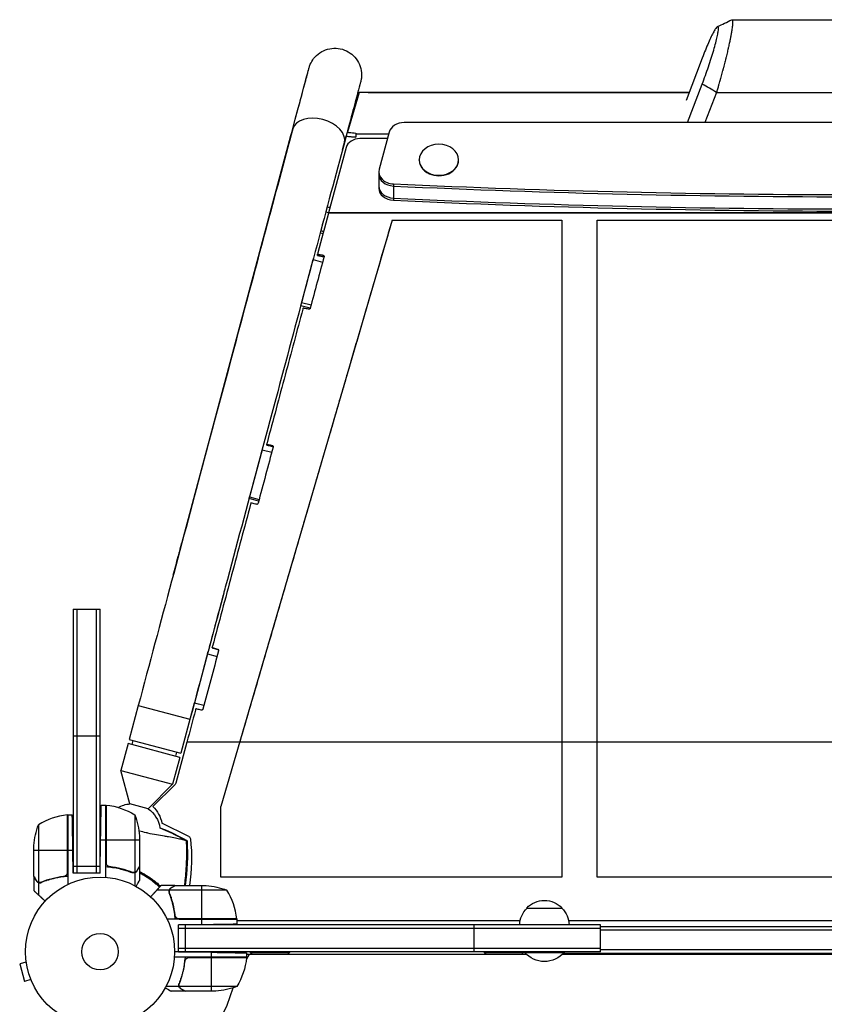
# Model space of a CAD drawing. Units: millimetres. Extents: x -1881 to 2963, y -3422 to 5747.
# Drawn here: x -57 to 515, y -37 to 663 of the extents above; entities that cross this region are included whole.
import ezdxf

# ---------------------------------------------------------------- set-up
doc = ezdxf.new("R2010")
doc.units = ezdxf.units.MM
doc.header["$LTSCALE"] = 20
doc.layers.add('2d', color=230, linetype='Continuous')

msp = doc.modelspace()

# ---------------------------------------------------------------- linework, layer by layer
at = {"layer": '2d'}
for p, q in [((449.34, 662.53), (632.66, 662.55)), ((428.26, 635.28), (416.74, 605.01)), ((417.83, 589.4), (428.26, 616.8)), ((184.36, 610.77), (175.89, 582.48)), ((190.57, 610.9), (190.57, 610.73)), ((190.57, 610.9), (418.98, 610.9)), ((418.92, 610.73), (190.57, 610.73)), ((438.33, 610.85), (430.17, 589.4)), ((438.33, 610.85), (643.67, 610.87)), ((865.66, 589.4), (216.34, 589.4)), ((205.2, 581.12), (181.87, 581.12)), ((205.58, 582.53), (198.5, 556.3)), ((58.35, 291.18), (135.73, 580.12)), ((172.4, 570.1), (175.01, 579.81)), ((204.35, 578), (184.82, 578)), ((175.04, 571.75), (162.56, 525.16)), ((227, 562.64), (227, 562.95)), ((255, 562.64), (255, 562.95)), ((198.26, 554.49), (198.26, 542.8)), ((208.62, 545.84), (208.62, 534.14)), ((162.56, 525.19), (160.52, 525.74)), ((919.44, 525.16), (162.56, 525.16)), ((207.67, 519.92), (86, 103.29)), ((158.75, 519.13), (157.06, 512.61)), ((919.51, 524.92), (162.49, 524.92)), ((207.67, 519.92), (328.5, 519.92)), ((328.5, 519.92), (328.5, 53)), ((353.5, 53), (353.5, 519.92)), ((353.5, 519.92), (728.5, 519.92)), ((156.66, 511), (158.58, 510.49)), ((157.06, 512.61), (159.01, 512.08)), ((142.72, 459.25), (151.53, 492.09)), ((151.53, 492.09), (158.29, 490.28)), ((149.51, 457.43), (142.72, 459.25)), ((143.34, 461.56), (150.12, 459.74)), ((115.29, 356.86), (106.32, 323.37)), ((115.29, 356.86), (122.11, 355.04)), ((105.97, 322.07), (106.32, 323.37)), ((112.8, 320.24), (105.97, 322.07)), ((106.32, 323.37), (113.14, 321.54)), ((-19, 243.5), (-19, 55.8)), ((-19, 243.5), (0, 243.5)), ((-16.5, 243.5), (-16.5, 55.8)), ((-2.5, 55.8), (-2.5, 243.5)), ((0, 55.8), (0, 243.5)), ((76.39, 211.7), (67.09, 176.96)), ((76.39, 211.7), (76.88, 213.49)), ((76.39, 211.7), (83.22, 209.87)), ((76.88, 213.49), (76.87, 213.49)), ((27.23, 175.03), (20.76, 150.88)), ((27.23, 175.03), (63.93, 165.2)), ((67.03, 176.74), (57.46, 141.05)), ((67.03, 176.74), (67.09, 176.96)), ((73.87, 174.91), (67.03, 176.74)), ((67.09, 176.96), (73.93, 175.13)), ((-19, 153.5), (0, 153.5)), ((19.98, 147.99), (14.86, 128.88)), ((56.69, 138.15), (19.98, 147.99)), ((20.76, 150.88), (57.46, 141.05)), ((22.88, 147.21), (23.66, 150.11)), ((61.76, 149), (53.95, 119.83)), ((1020.24, 149), (61.76, 149)), ((53.79, 138.93), (54.57, 141.82)), ((56.69, 138.15), (51.57, 119.05)), ((14.86, 128.88), (51.57, 119.05)), ((21.23, 105.05), (14.86, 128.88)), ((34.14, 101.59), (51.57, 119.05)), ((53.43, 118.93), (37.64, 103.17)), ((34.14, 101.59), (21.23, 105.05)), ((0.85, 104.25), (4, 104.25)), ((4, 104.25), (4, 52.85)), ((4.2, 63.39), (4.2, 104.25)), ((4.37, 104.23), (4.37, 62.39)), ((86, 53), (86, 103.29)), ((-23.37, 97.23), (-23.37, 55.39)), ((-23.2, 56.39), (-23.2, 97.25)), ((-23, 97.25), (-23, 47.75)), ((-23, 97.25), (-19.72, 97.25)), ((24.75, 97.25), (24.75, 56.36)), ((63.17, 81.85), (44.02, 91.4)), ((-43.75, 90.25), (-43.75, 49.36)), ((0, 55.8), (0.41, 79.25)), ((4, 79.25), (0.41, 79.25)), ((28, 79.25), (4.2, 79.25)), ((28, 82.41), (28, 60.5)), ((-47, 53.5), (-47, 75.41)), ((-47, 72.25), (-23.2, 72.25)), ((-23, 72.25), (-19.29, 72.25)), ((-19, 55.8), (-19.29, 72.25)), ((-19, 60.8), (0, 60.8)), ((7.8, 60.3), (6.05, 60.3)), ((19.8, 57.49), (19.17, 57.49)), ((24.65, 56.12), (22.91, 56.12)), ((23.79, 56.2), (23.79, 56.2)), ((24.65, 56.12), (24.65, 46.92)), ((26.38, 57.49), (26.25, 57.49)), ((28, 60.3), (27.88, 60.3)), ((28, 60.3), (28, 50.5)), ((-47, 53.3), (-47, 43.5)), ((-45.38, 50.49), (-45.25, 50.49)), ((-43.65, 49.12), (-43.65, 40.28)), ((-43.65, 49.12), (-41.91, 49.12)), ((-38.8, 50.49), (-38.17, 50.49)), ((-38.17, 50.7), (-38.17, 50.7)), ((0, 55.8), (-19, 55.8)), ((60.75, 51.59), (60.87, 51.66)), ((328.5, 53), (86, 53)), ((728.5, 53), (353.5, 53)), ((49.12, 43.65), (40.28, 43.65)), ((53.3, 47), (43.5, 47)), ((49.12, 43.65), (49.12, 41.91)), ((90.25, 43.75), (49.36, 43.75)), ((50.49, 45.38), (50.49, 45.25)), ((53.5, 47), (75.41, 47)), ((72.25, 47), (72.25, 23.2)), ((50.49, 38.8), (50.49, 38.17)), ((50.7, 38.17), (50.7, 38.17)), ((53.12, 28.08), (52.93, 27.97)), ((303.5, 31), (328.5, 31)), ((97.25, 23), (47.75, 23)), ((97.23, 23.37), (55.39, 23.37)), ((56.39, 23.2), (97.25, 23.2)), ((72.25, 23), (72.25, 19.29)), ((97.25, 23), (97.25, 19.72)), ((298.8, 22), (97.25, 22)), ((748.8, 22), (333.2, 22)), ((55.8, 19), (72.25, 19.29)), ((55.8, 0), (55.8, 19)), ((356, 19), (55.8, 19)), ((356, 16.5), (55.8, 16.5)), ((60.8, 0), (60.8, 19)), ((266, 0), (266, 19)), ((356, 0), (356, 19)), ((356, 18), (726, 18)), ((356, 15.5), (726, 15.5)), ((356, 0), (53.3, 0)), ((55.8, 2.5), (356, 2.5)), ((55.8, 0), (79.25, -0.41)), ((106.8, 0), (106.8, -0.5)), ((134.8, 0), (134.8, -0.5)), ((273.2, 0), (273.2, -0.5)), ((301.2, 0), (301.2, -0.5)), ((302, 0), (302, -0.5)), ((330, 0), (330, -0.5)), ((356, 1.5), (726, 1.5)), ((-52.67, -5.88), (-52.69, -5.83)), ((-52.69, -5.83), (-52.68, -5.83)), ((104.25, -4), (52.85, -4)), ((60.3, -7.8), (60.3, -6.05)), ((104.23, -4.37), (62.39, -4.37)), ((63.39, -4.2), (104.25, -4.2)), ((79.25, -4), (79.25, -0.41)), ((79.25, -28), (79.25, -4.2)), ((106.04, -2), (104.11, -5.34)), ((104.25, -0.85), (104.25, -4)), ((303.42, -2), (104.25, -2)), ((106.8, -0.5), (134.8, -0.5)), ((273.2, -0.5), (301.2, -0.5)), ((302, -0.5), (330, -0.5)), ((753.42, -2), (328.58, -2)), ((329.56, -1), (752.44, -1)), ((-52.49, -7.34), (-57.13, -8.58)), ((-57.13, -8.58), (-53.76, -21.13)), ((-49.13, -19.89), (-53.76, -21.13)), ((57.49, -19.8), (57.49, -19.17)), ((-48.54, -21.29), (-48.56, -21.24)), ((-48.54, -21.29), (-48.54, -21.29)), ((56.12, -24.65), (46.92, -24.65)), ((56.12, -24.65), (56.12, -22.91)), ((56.2, -23.79), (56.2, -23.79)), ((97.25, -24.75), (56.36, -24.75)), ((57.49, -26.38), (57.49, -26.25)), ((60.3, -28), (60.3, -27.88)), ((60.3, -28), (50.5, -28)), ((82.41, -28), (60.5, -28))]:
    msp.add_line(p, q, dxfattribs=at)
for radius in [53, 13]:
    msp.add_circle((0, 0), radius, dxfattribs=at)
at = {"layer": '2d', "extrusion": (0, 0, -1)}
for centre, radius, start, end in [((-52.02, 120.35), 2, 195, 225.05116), ((-22.81, 85.11), 20, 60.3662, 85.48679), ((-4.03, 101.25), 3, 93.19122, 96.47279), ((1.27, 54.55), 50, 96.47279, 121.34969), ((-22.81, 85.11), 20, 124.51321, 171.75645), ((-20.97, 86.54), 23.55, 135.05116, 168.07155), ((23.03, 94.25), 3, 83.52721, 86.80878), ((21.9, 79.25), 50, 158.8998, 176.37569), ((-2.9, 72.25), 50, 3.62431, 21.1002), ((-62.28, 80.06), 2, 116.51356, 173.32947), ((57.41, 66.06), 122.51, 173.32947, 188.95157), ((-72.25, -2.9), 50, 93.62431, 111.1002), ((-316, 19.48), 17, 42.66793, 137.33207), ((-315.5, 18.81), 17, 0.6413, 45.8135), ((-316.5, 18.81), 17, 134.1865, 179.3587), ((-94.25, 23.03), 3, 173.52721, 176.80878), ((-54.55, 1.27), 50, 186.47279, 211.34969), ((-101.25, -4.03), 3, 183.19122, 186.47279), ((-120.8, 11.33), 18.33, 313.34972, 319.80954), ((-120.8, 11.33), 18.33, 220.19046, 226.65028), ((-287.2, 11.33), 18.33, 313.34972, 319.80954), ((-287.2, 11.33), 18.33, 220.19046, 226.65028), ((-316, 11.33), 18.33, 220.19046, 319.80954), ((-79.25, 21.9), 50, 248.8998, 266.37569)]:
    msp.add_arc(centre, radius, start, end, dxfattribs=at)
at = {"layer": '2d'}
for centre, radius, start, end in [((-17.73, 47.55), 50, 96.47279, 121.34969), ((0.56, 2.09), 61.11, 90.40508, 90.52625), ((0.56, 2.09), 61.11, 86.57279, 86.77422), ((0.56, 2.09), 61.11, 46.35479, 63.32028), ((47.55, 17.73), 50, 6.47279, 31.34969), ((0, 0), 98, 357.54371, 357.66075), ((0, 0), 98, 284.48761, 344.79995)]:
    msp.add_arc(centre, radius, start, end, dxfattribs=at)
for centre, major_axis, ratio, start_param, end_param in [((155.38, 580.02), (-18.35, 4.91), 0.626956, 3.141593, 6.283185), ((216.34, 580.73), (11, 0), 0.788011, 1.570796, 2.932153), ((154.08, 575.2), (-18.35, 4.92), 0.585371, 0, 0.028117), ((184.82, 570.12), (-10, 0), 0.788011, -1.570796, -0.20809), ((241, 562.95), (14, 0), 0.788011, 3.141593, 9.424778), ((241, 562.64), (-14, 0), 0.788011, 0, 3.141593), ((209.26, 554.49), (11, 0), 0.788011, 2.932153, 4.653889), ((209.26, 552.96), (11, 0), 0.788011, 3.141593, 4.653889), ((209.26, 544.34), (11, 0), 0.788011, 3.141593, 4.653889), ((209.26, 542.8), (11, 0), 0.788011, 3.141593, 4.653889), ((541, 5018), (-5684.98, 0), 0.788011, 1.512296, 1.629297), ((541, 5016.46), (-5684.98, 0), 0.788011, 1.512296, 1.629297), ((541, 5007.84), (-5684.98, 0), 0.788011, 1.512296, 1.629297), ((541, 5006.3), (-5684.98, 0), 0.788011, 1.512296, 1.629297), ((162.46, 532.74), (5.81, 21.74), 0.003155, 2.755908, 3.141593), ((76.7, 286.26), (-18.35, 4.92), 0.585371, 0, 0.012102)]:
    msp.add_ellipse(centre, major_axis=major_axis, ratio=ratio, start_param=start_param, end_param=end_param, dxfattribs=at)
for points, knots in [([(449.17, 662.49), (449.24, 662.52), (449.3, 662.54), (449.41, 662.53), (449.46, 662.52), (449.52, 662.47), (449.56, 662.43), (449.59, 662.39), (449.6, 662.37), (449.61, 662.35), (449.77, 662.07), (449.84, 661.55), (449.84, 660.41), (449.83, 659.96), (449.77, 659.21), (449.75, 658.94), (449.71, 658.52), (449.68, 658.3), (449.66, 658.08), (449.64, 657.93), (449.63, 657.85), (449.55, 657.16), (449.46, 656.49), (449.29, 655.4), (449.24, 655.02), (449.14, 654.43), (449.09, 654.13), (449.03, 653.77), (449, 653.59), (448.99, 653.51), (448.98, 653.46), (448.97, 653.43), (448.83, 652.59), (448.67, 651.71), (448.4, 650.32), (448.31, 649.85), (448.16, 649.11), (448.09, 648.74), (448, 648.3), (447.95, 648.07), (447.93, 647.98), (447.92, 647.91), (447.91, 647.88), (447.7, 646.86), (447.48, 645.82), (447.12, 644.19), (447, 643.63), (446.8, 642.78), (446.71, 642.35), (446.59, 641.84), (446.53, 641.58), (446.5, 641.45), (446.49, 641.39), (446.48, 641.36), (446.48, 641.34), (446.22, 640.21), (445.94, 639.05), (445.51, 637.24), (445.36, 636.62), (445.13, 635.68), (445.01, 635.2), (444.87, 634.64), (444.8, 634.35), (444.76, 634.21), (444.75, 634.15), (444.74, 634.11), (444.73, 634.09), (444.43, 632.89), (444.12, 631.66), (443.62, 629.74), (443.45, 629.08), (443.19, 628.08), (443.06, 627.57), (442.9, 626.98), (442.82, 626.68), (442.78, 626.53), (442.76, 626.45), (442.75, 626.42), (442.74, 626.4), (442.74, 626.38), (442.43, 625.21), (442.09, 623.97), (441.55, 622.01), (441.37, 621.34), (441.08, 620.31), (440.98, 619.96), (440.83, 619.43), (440.76, 619.16), (440.67, 618.85), (440.62, 618.69), (440.6, 618.61), (440.59, 618.57), (440.58, 618.56), (440.58, 618.54), (440.58, 618.54), (440.41, 617.95), (440.24, 617.34), (439.96, 616.37), (439.86, 616.04), (439.72, 615.53), (439.64, 615.27), (439.55, 614.96), (439.51, 614.81), (439.48, 614.73), (439.47, 614.69), (439.47, 614.67), (439.46, 614.66), (439.46, 614.66), (439.46, 614.65), (439.34, 614.22), (439.18, 613.69), (438.8, 612.42), (438.58, 611.68), (438.33, 610.85)], [0.3906495, 0.3906495, 0.3906495, 0.3906495, 0.40625, 0.40625, 0.421875, 0.421875, 0.4296875, 0.4335938, 0.4335938, 0.4375, 0.4375, 0.5, 0.5, 0.53125, 0.53125, 0.546875, 0.546875, 0.5546875, 0.5585938, 0.5585938, 0.5625, 0.5625, 0.59375, 0.59375, 0.609375, 0.609375, 0.6171875, 0.6210938, 0.6230469, 0.6240234, 0.6240234, 0.625, 0.625, 0.65625, 0.65625, 0.671875, 0.671875, 0.6796875, 0.6835938, 0.6855469, 0.6865234, 0.6865234, 0.6875, 0.6875, 0.71875, 0.71875, 0.734375, 0.734375, 0.7421875, 0.7460938, 0.7480469, 0.7490234, 0.7495117, 0.7495117, 0.75, 0.75, 0.78125, 0.78125, 0.796875, 0.796875, 0.8046875, 0.8085938, 0.8105469, 0.8115234, 0.8120117, 0.8120117, 0.8125, 0.8125, 0.84375, 0.84375, 0.859375, 0.859375, 0.8671875, 0.8710938, 0.8730469, 0.8740234, 0.8745117, 0.8747559, 0.8747559, 0.875, 0.875, 0.90625, 0.90625, 0.921875, 0.921875, 0.9296875, 0.9296875, 0.9335938, 0.9355469, 0.9365234, 0.9370117, 0.9372559, 0.9373779, 0.9373779, 0.9375, 0.9375, 0.953125, 0.953125, 0.9609375, 0.9609375, 0.9648438, 0.9667969, 0.9677734, 0.9682617, 0.9685059, 0.9686279, 0.968689, 0.968689, 0.96875, 0.96875, 0.984375, 0.984375, 1, 1, 1, 1]), ([(428.26, 616.8), (429.01, 618.78), (429.76, 620.82), (431.24, 624.94), (431.97, 627.02), (433.36, 631.14), (434.03, 633.18), (435.28, 637.14), (435.86, 639.07), (436.93, 642.72), (437.41, 644.46), (438.25, 647.66), (438.6, 649.14), (439.18, 651.77), (439.4, 652.93), (439.69, 654.89), (439.77, 655.69), (439.77, 656.9), (439.69, 657.31), (439.4, 657.72), (439.18, 657.73), (438.6, 657.33), (438.25, 656.93), (437.41, 655.73), (436.93, 654.94), (435.87, 653), (435.28, 651.84), (434.03, 649.22), (433.36, 647.76), (431.97, 644.56), (431.24, 642.83), (429.77, 639.18), (429.01, 637.26), (428.26, 635.28)], [0, 0, 0, 0, 0.0625, 0.0625, 0.125, 0.125, 0.1875, 0.1875, 0.25, 0.25, 0.3125, 0.3125, 0.375, 0.375, 0.4375, 0.4375, 0.5, 0.5, 0.5625, 0.5625, 0.625, 0.625, 0.6875, 0.6875, 0.75, 0.75, 0.8125, 0.8125, 0.875, 0.875, 0.9375, 0.9375, 1, 1, 1, 1]), ([(135.73, 580.12), (137.91, 588.26), (139.9, 595.69), (143.29, 608.36), (144.73, 613.71), (146.94, 621.95), (147.73, 624.92), (148.4, 627.4), (148.53, 627.9), (148.59, 628.14), (148.6, 628.16), (148.61, 628.2), (148.61, 628.21), (148.63, 628.26), (148.63, 628.27), (148.65, 628.33), (148.65, 628.35), (148.66, 628.39), (148.67, 628.41), (148.68, 628.45), (148.68, 628.47), (148.71, 628.54), (148.72, 628.6), (148.81, 628.9), (148.89, 629.16), (149.14, 629.89), (149.33, 630.37), (150.16, 632.27), (150.96, 633.64), (153.15, 636.48), (154.67, 637.9), (158.03, 640.16), (159.91, 641.02), (163.8, 642.11), (165.85, 642.34), (169.88, 642.14), (171.91, 641.72), (175.68, 640.27), (177.46, 639.22), (180.58, 636.66), (181.95, 635.11), (184.1, 631.69), (184.91, 629.79), (185.89, 625.87), (186.06, 623.81), (185.86, 621.3), (185.8, 620.81), (185.67, 619.94), (185.6, 619.58), (185.5, 619.1), (185.47, 618.99), (185.43, 618.82), (185.42, 618.76), (185.4, 618.68), (185.39, 618.66), (185.37, 618.59), (185.36, 618.55), (185.35, 618.48), (185.34, 618.46), (185.32, 618.38), (185.32, 618.38), (185.3, 618.32), (185.29, 618.29), (185.24, 618.08), (185.16, 617.8), (184.73, 616.17), (184.08, 613.76), (182.17, 606.6), (180.85, 601.68), (177.68, 589.85), (175.81, 582.85), (173.73, 575.11)], [0, 0, 0, 0, 3.118394, 3.118394, 6.218784, 6.218784, 9.319458, 9.319458, 10.860426, 10.860426, 11.056481, 11.056481, 11.203528, 11.203528, 11.258758, 11.258758, 11.278171, 11.278171, 11.287874, 11.287874, 11.297599, 11.297599, 11.317296, 11.317296, 11.396203, 11.396203, 11.550995, 11.550995, 12.018348, 12.018348, 12.62682, 12.62682, 13.232114, 13.232114, 13.837527, 13.837527, 14.442937, 14.442937, 15.048346, 15.048346, 15.653755, 15.653755, 16.259164, 16.259164, 16.864573, 16.864573, 17.01403, 17.01403, 17.126124, 17.126124, 17.160724, 17.160724, 17.180197, 17.180197, 17.189916, 17.189916, 17.209693, 17.209693, 17.248878, 17.248878, 17.403882, 17.403882, 17.729875, 17.729875, 18.70859, 18.70859, 21.664921, 21.664921, 24.769273, 24.769273, 27.857662, 27.857662, 27.857662, 27.857662]), ([(137.03, 584.93), (139.12, 592.76), (141.01, 599.81), (144.18, 611.65), (145.49, 616.54), (147.44, 623.83), (148.1, 626.28), (148.48, 627.7), (148.53, 627.9), (148.57, 628.06), (148.58, 628.09), (148.59, 628.12), (148.59, 628.12), (148.59, 628.12)], [0, 0, 0, 0, 3.11832, 3.11832, 6.218604, 6.218604, 9.318997, 9.318997, 10.0874, 10.0874, 10.375427, 10.375427, 10.471902, 10.471902, 10.471902, 10.471902]), ([(190.57, 610.73), (187.99, 610.74), (186.67, 610.75), (184.53, 610.77), (184.45, 610.77), (184.36, 610.77)], [-85.87213, -85.87213, -85.87213, -85.87213, -84.551916, -84.551916, -84.497928, -84.497928, -84.497928, -84.497928]), ([(137.03, 584.93), (130.87, 561.92), (124.37, 537.66), (110.82, 487.05), (103.76, 460.72), (89.23, 406.46), (81.75, 378.54), (66.51, 321.63), (58.74, 292.63), (43.06, 234.1), (35.14, 204.57), (27.23, 175.03)], [0.8931571, 0.8931571, 0.8931571, 0.8931571, 1.0286849, 1.0286849, 1.1642128, 1.1642128, 1.2997406, 1.2997406, 1.4352685, 1.4352685, 1.5707963, 1.5707963, 1.5707963, 1.5707963]), ([(175.17, 579.8), (175.19, 579.85), (175.2, 579.91), (175.45, 580.81), (175.67, 581.64), (175.89, 582.48)], [-47.870778, -47.870778, -47.870778, -47.870778, -47.650604, -47.650604, -44.525097, -44.525097, -44.525097, -44.525097]), ([(175.89, 582.48), (176.35, 582.44), (176.81, 582.4), (178.85, 582.21), (180.01, 582.08), (181.93, 581.86)], [-10.329217, -10.329217, -10.329217, -10.329217, -8.263822, -8.263822, -1.16847, -1.16847, -1.16847, -1.16847]), ([(181.93, 581.86), (181.92, 581.75), (181.91, 581.64), (181.89, 581.39), (181.88, 581.25), (181.87, 581.12)], [-7.421586, -7.421586, -7.421586, -7.421586, -6.452333, -6.452333, -5.101208, -5.101208, -5.101208, -5.101208]), ([(173.73, 575.11), (167.57, 552.09), (161.07, 527.83), (147.52, 477.22), (140.47, 450.89), (125.94, 396.63), (118.46, 368.71), (103.21, 311.79), (95.44, 282.8), (79.76, 224.27), (71.85, 194.73), (63.93, 165.2)], [0.8931571, 0.8931571, 0.8931571, 0.8931571, 1.0286849, 1.0286849, 1.1642128, 1.1642128, 1.2997406, 1.2997406, 1.4352685, 1.4352685, 1.5707963, 1.5707963, 1.5707963, 1.5707963]), ([(175.01, 579.81), (176.07, 579.69), (177.14, 579.57), (179.13, 579.37), (179.96, 579.29), (181.14, 579.19), (181.39, 579.17), (181.82, 579.13)], [197.330247, 197.330247, 197.330247, 197.330247, 199.363034, 199.363034, 201.024658, 201.024658, 201.490835, 201.490835, 201.490835, 201.490835]), ([(158.58, 495.14), (158.71, 495.12), (158.83, 495.07), (159.05, 494.94), (159.14, 494.85), (159.34, 494.57), (159.39, 494.33), (159.33, 494.11)], [0, 0, 0, 0, 0.000390376, 0.000390376, 0.000780751, 0.000780751, 0.001561503, 0.001561503, 0.001561503, 0.001561503]), ([(159.22, 493.71), (159.22, 493.72), (159.21, 493.73), (159.07, 493.93), (158.84, 494.07), (158.58, 494.12)], [0.0007500249, 0.0007500249, 0.0007500249, 0.0007500249, 0.0007814085, 0.0007814085, 0.001562817, 0.001562817, 0.001562817, 0.001562817]), ([(144.18, 456.69), (142.12, 449.03), (140.04, 441.29), (135.86, 425.69), (133.75, 417.83), (127.39, 394.05), (123.1, 377.98), (118.75, 361.69)], [0, 0, 0, 0, 0.0265443, 0.0265443, 0.0530885, 0.0530885, 0.106177, 0.106177, 0.106177, 0.106177]), ([(149.5, 457.4), (149.47, 457.29), (149.42, 457.18), (149.26, 456.99), (149.17, 456.91), (148.83, 456.73), (148.56, 456.69), (148.3, 456.74)], [0, 0, 0, 0, 0.000390704, 0.000390704, 0.000781408, 0.000781408, 0.001562816, 0.001562816, 0.001562816, 0.001562816]), ([(122.36, 359.9), (122.49, 359.87), (122.62, 359.81), (122.83, 359.67), (122.92, 359.57), (123.06, 359.36), (123.1, 359.23), (123.14, 358.99), (123.14, 358.86), (123.1, 358.73)], [0, 0, 0, 0, 0.000395667, 0.000395667, 0.000791333, 0.000791333, 0.001187, 0.001187, 0.001582666, 0.001582666, 0.001582666, 0.001582666]), ([(123.08, 358.65), (123.06, 358.72), (123.03, 358.78), (122.92, 358.95), (122.83, 359.04), (122.62, 359.19), (122.49, 359.24), (122.36, 359.27)], [0.000574879, 0.000574879, 0.000574879, 0.000574879, 0.00079202, 0.00079202, 0.001188029, 0.001188029, 0.001584039, 0.001584039, 0.001584039, 0.001584039]), ([(107.05, 318.06), (102.59, 301.48), (98.1, 284.75), (89.07, 251.07), (84.54, 234.13), (79.99, 217.12)], [0, 0, 0, 0, 0.0530752, 0.0530752, 0.1061504, 0.1061504, 0.1061504, 0.1061504]), ([(112.4, 318.73), (112.36, 318.6), (112.31, 318.49), (112.15, 318.28), (112.05, 318.2), (111.71, 318), (111.43, 317.97), (111.18, 318.03)], [0, 0, 0, 0, 0.000390718, 0.000390718, 0.000781436, 0.000781436, 0.001562872, 0.001562872, 0.001562872, 0.001562872]), ([(52.02, 267.55), (53.25, 272.14), (54.44, 276.6), (56.54, 284.43), (57.46, 287.87), (58.35, 291.18)], [4.684388, 4.684388, 4.684388, 4.684388, 6.218534, 6.218534, 7.485711, 7.485711, 7.485711, 7.485711]), ([(88.72, 257.72), (88.47, 256.76), (88.21, 255.8), (85.45, 245.51), (82.81, 235.64), (79.06, 221.66), (77.97, 217.57), (76.88, 213.49)], [2.797853, 2.797853, 2.797853, 2.797853, 3.118514, 3.118514, 6.218978, 6.218978, 7.486139, 7.486139, 7.486139, 7.486139]), ([(83.6, 215.16), (83.73, 215.12), (83.85, 215.06), (84.06, 214.91), (84.15, 214.81), (84.34, 214.47), (84.38, 214.19), (84.31, 213.93)], [0, 0, 0, 0, 0.000392702, 0.000392702, 0.000785403, 0.000785403, 0.001570807, 0.001570807, 0.001570807, 0.001570807]), ([(84.34, 214.09), (84.34, 214.1), (84.34, 214.12), (84.32, 214.26), (84.28, 214.39), (84.14, 214.61), (84.06, 214.71), (83.85, 214.87), (83.72, 214.93), (83.6, 214.96)], [0.000354926, 0.000354926, 0.000354926, 0.000354926, 0.000393064, 0.000393064, 0.000786129, 0.000786129, 0.001179193, 0.001179193, 0.001572258, 0.001572258, 0.001572258, 0.001572258]), ([(73.21, 172.42), (73.18, 172.3), (73.12, 172.18), (72.96, 171.97), (72.86, 171.88), (72.53, 171.69), (72.25, 171.65), (72, 171.71)], [0, 0, 0, 0, 0.00038838, 0.00038838, 0.00077676, 0.00077676, 0.00155352, 0.00155352, 0.00155352, 0.00155352]), ([(0.67, 94.27), (0.56, 94.31), (0.45, 94.36), (0.22, 94.44), (0.11, 94.48), (0, 94.53)], [117.7279929, 117.7279929, 117.7279929, 117.7279929, 118.152363, 118.152363, 118.5818249, 118.5818249, 118.5818249, 118.5818249]), ([(61.53, 78.87), (61.49, 78.88), (61.44, 78.88), (61.24, 78.92), (61.06, 78.96), (60.75, 79.03), (60.65, 79.05), (60.36, 79.13), (60.13, 79.19), (59.24, 79.44), (58.41, 79.66), (56.33, 80.16), (55.06, 80.44), (52.15, 81.02), (50.5, 81.32), (47.8, 81.77), (46.87, 81.93), (44.1, 82.38), (42.18, 82.69), (38.2, 83.38), (36.16, 83.76), (33.59, 84.33), (33.28, 84.41), (31.22, 84.89), (29.62, 85.28), (27.95, 85.69), (27.81, 85.72), (27.67, 85.76)], [1.96028, 1.96028, 1.96028, 1.96028, 3.190186, 3.190186, 7.024886, 7.024886, 9.023491, 9.023491, 13.155827, 13.155827, 22.779664, 22.779664, 32.841369, 32.841369, 43.021175, 43.021175, 48.080083, 48.080083, 57.532706, 57.532706, 66.797315, 66.797315, 68.994725, 68.994725, 77.245867, 77.245867, 77.996944, 77.996944, 77.996944, 77.996944]), ([(61.9, 78.84), (61.9, 78.84), (61.9, 78.85), (61.89, 78.86), (61.86, 78.86), (61.8, 78.88), (61.76, 78.89), (61.7, 78.9), (61.64, 78.91)], [271.498648, 271.498648, 271.498648, 271.498648, 272.229761, 272.229761, 275.216935, 275.216935, 275.216935, 277.665854, 277.665854, 277.665854, 277.665854]), ([(60.45, 48.92), (60.98, 53.41), (61.33, 57.93), (61.72, 66.96), (61.75, 71.48), (61.63, 76)], [0.01319017, 0.01319017, 0.01319017, 0.01319017, 0.02674724, 0.02674724, 0.04030431, 0.04030431, 0.04030431, 0.04030431]), ([(61.74, 76.05), (61.86, 71.98), (61.85, 67.91), (61.56, 59.78), (61.28, 55.71), (60.87, 51.66)], [0.00444781, 0.00444781, 0.00444781, 0.00444781, 0.01664825, 0.01664825, 0.02884868, 0.02884868, 0.02884868, 0.02884868]), ([(0.12, 62.51), (0.09, 62.51), (0.06, 62.51), (0.02, 62.51), (0.01, 62.51), (0, 62.51)], [0.1196901783, 0.1196901783, 0.1196901783, 0.1196901783, 0.119778302, 0.119778302, 0.1198095339, 0.1198095339, 0.1198095339, 0.1198095339]), ([(4, 60.47), (7.37, 60.24), (10.61, 59.75), (14.5, 58.84), (15.28, 58.65), (16.81, 58.23), (17.57, 58), (19.81, 57.29), (21.26, 56.77), (22.66, 56.2)], [0, 0, 0, 0, 0.0100259, 0.0100259, 0.01253237, 0.01253237, 0.01503885, 0.01503885, 0.0200518, 0.0200518, 0.0200518, 0.0200518]), ([(6.86, 60.41), (6.58, 60.44), (6.32, 60.51), (5.93, 60.67), (5.8, 60.73), (5.56, 60.88), (5.45, 60.95), (5.12, 61.21), (4.92, 61.42), (4.68, 61.76), (4.6, 61.88), (4.47, 62.13), (4.42, 62.26), (4.37, 62.39)], [0, 0, 0, 0, 0.000839577, 0.000839577, 0.001259366, 0.001259366, 0.001679155, 0.001679155, 0.002518732, 0.002518732, 0.002938521, 0.002938521, 0.00335831, 0.00335831, 0.00335831, 0.00335831]), ([(22.67, 56.42), (20.25, 57.39), (17.73, 58.22), (12.47, 59.57), (9.73, 60.09), (6.86, 60.41)], [0, 0, 0, 0, 0.00859307, 0.00859307, 0.01718614, 0.01718614, 0.01718614, 0.01718614]), ([(24.65, 56.12), (24.32, 56.02), (23.99, 55.98), (23.49, 56), (23.32, 56.02), (22.99, 56.09), (22.82, 56.14), (22.66, 56.2)], [0, 0, 0, 0, 0.001155976, 0.001155976, 0.001733964, 0.001733964, 0.002311952, 0.002311952, 0.002311952, 0.002311952]), ([(26.38, 57.49), (26.33, 57.4), (26.27, 57.31), (26.18, 57.19), (26.13, 57.13), (26.07, 57.05), (26.04, 57.02), (26.03, 57), (26.02, 56.99), (26.02, 56.99), (26.02, 56.99), (25.95, 56.92), (25.85, 56.82), (25.73, 56.71), (25.67, 56.66), (25.64, 56.63), (25.62, 56.62), (25.61, 56.61), (25.31, 56.38), (25, 56.22), (24.65, 56.12)], [0, 0, 0, 0, 0.125, 0.125, 0.1875, 0.21875, 0.234375, 0.242187, 0.246094, 0.246094, 0.25, 0.25, 0.375, 0.4375, 0.46875, 0.484375, 0.484375, 0.5, 0.5, 1, 1, 1, 1]), ([(25.13, 56.52), (25.37, 56.64), (25.6, 56.79), (25.91, 57.08), (26.01, 57.19), (26.21, 57.42), (26.3, 57.55), (26.38, 57.7)], [0, 0, 0, 0, 0.00218234, 0.00218234, 0.003273511, 0.003273511, 0.004364681, 0.004364681, 0.004364681, 0.004364681]), ([(26.38, 57.7), (26.8, 58.42), (27.15, 59.02), (27.69, 59.96), (27.89, 60.31), (28, 60.5)], [0, 0, 0, 0, 0.00517024, 0.00517024, 0.01034048, 0.01034048, 0.01034048, 0.01034048]), ([(28, 57.03), (28.09, 56.98), (28.18, 56.94), (28.7, 56.68), (29.11, 56.46), (30.35, 55.81), (31.16, 55.35), (33.55, 53.94), (35.09, 52.94), (36.94, 51.62), (37.31, 51.35), (38.03, 50.81), (38.39, 50.53), (39.44, 49.71), (40.12, 49.16), (41.55, 47.94), (42.29, 47.28), (43.01, 46.61)], [0.12538812, 0.12538812, 0.12538812, 0.12538812, 0.12569991, 0.12569991, 0.12711967, 0.12711967, 0.12995918, 0.12995918, 0.1356382, 0.1356382, 0.13705796, 0.13705796, 0.13847771, 0.13847771, 0.14131723, 0.14131723, 0.14463313, 0.14463313, 0.14463313, 0.14463313]), ([(-47, 53.5), (-46.89, 53.31), (-46.69, 52.96), (-46.15, 52.02), (-45.8, 51.42), (-45.38, 50.7)], [0, 0, 0, 0, 0.00517024, 0.00517024, 0.01034048, 0.01034048, 0.01034048, 0.01034048]), ([(-45.38, 50.7), (-45.3, 50.55), (-45.21, 50.42), (-45.02, 50.19), (-44.91, 50.08), (-44.6, 49.79), (-44.37, 49.64), (-44.13, 49.52)], [0, 0, 0, 0, 0.001089402, 0.001089402, 0.002178803, 0.002178803, 0.004357607, 0.004357607, 0.004357607, 0.004357607]), ([(-45.38, 50.49), (-45.27, 50.29), (-45.15, 50.13), (-44.95, 49.92), (-44.88, 49.85), (-44.78, 49.75), (-44.75, 49.72), (-44.68, 49.66), (-44.64, 49.63), (-44.46, 49.5), (-44.31, 49.4), (-43.99, 49.24), (-43.82, 49.17), (-43.65, 49.12)], [0, 0, 0, 0, 0.25, 0.25, 0.375, 0.375, 0.4375, 0.4375, 0.5, 0.5, 0.75, 0.75, 1, 1, 1, 1]), ([(-44.53, 49.55), (-44.55, 49.57), (-44.58, 49.59), (-44.67, 49.65), (-44.73, 49.71), (-44.79, 49.76)], [0.45894, 0.45894, 0.45894, 0.45894, 0.5, 0.5, 0.6098431, 0.6098431, 0.6098431, 0.6098431]), ([(-42.81, 49.2), (-42.97, 49.2), (-43.13, 49.22), (-43.44, 49.27), (-43.6, 49.31), (-43.75, 49.36)], [0.001328787, 0.001328787, 0.001328787, 0.001328787, 0.001872455, 0.001872455, 0.002416124, 0.002416124, 0.002416124, 0.002416124]), ([(-43.65, 49.12), (-43.32, 49.02), (-42.99, 48.98), (-42.49, 49), (-42.32, 49.02), (-41.99, 49.09), (-41.82, 49.14), (-41.66, 49.2)], [0, 0, 0, 0, 0.001155976, 0.001155976, 0.001733964, 0.001733964, 0.002311952, 0.002311952, 0.002311952, 0.002311952]), ([(-25.86, 53.41), (-28.73, 53.09), (-31.47, 52.57), (-36.73, 51.22), (-39.25, 50.39), (-41.67, 49.42)], [0, 0, 0, 0, 0.00859307, 0.00859307, 0.01718614, 0.01718614, 0.01718614, 0.01718614]), ([(-23, 53.47), (-26.37, 53.24), (-29.61, 52.75), (-33.5, 51.84), (-34.28, 51.65), (-35.81, 51.23), (-36.57, 51), (-38.81, 50.29), (-40.26, 49.77), (-41.66, 49.2)], [0, 0, 0, 0, 0.0100259, 0.0100259, 0.01253237, 0.01253237, 0.01503885, 0.01503885, 0.0200518, 0.0200518, 0.0200518, 0.0200518]), ([(-23.37, 55.39), (-23.47, 55.13), (-23.59, 54.88), (-23.84, 54.54), (-23.93, 54.43), (-24.12, 54.22), (-24.23, 54.13), (-24.55, 53.87), (-24.8, 53.73), (-25.31, 53.51), (-25.58, 53.44), (-25.86, 53.41)], [0.001013661, 0.001013661, 0.001013661, 0.001013661, 0.001852653, 0.001852653, 0.002272148, 0.002272148, 0.002691644, 0.002691644, 0.003530636, 0.003530636, 0.004369628, 0.004369628, 0.004369628, 0.004369628]), ([(25.63, 46.39), (25.8, 46.68), (25.96, 46.96), (26.32, 47.59), (26.51, 47.92), (26.77, 48.37), (26.9, 48.58), (27.03, 48.82), (27.08, 48.91), (27.12, 48.97), (27.14, 49), (27.72, 50.01), (28, 50.5), (28, 50.5)], [0.0797676, 0.0797676, 0.0797676, 0.0797676, 0.125, 0.125, 0.1875, 0.1875, 0.21875, 0.234375, 0.2421875, 0.2421875, 0.25, 0.25, 0.5, 0.5, 0.5, 0.5]), ([(42.33, 45.87), (42.12, 46.06), (41.9, 46.26), (41.08, 47.01), (40.45, 47.56), (38.51, 49.19), (37.15, 50.24), (34.32, 52.24), (32.85, 53.2), (30.53, 54.55), (29.74, 54.99), (28.63, 55.59), (28.31, 55.75), (28, 55.91)], [0.07238916, 0.07238916, 0.07238916, 0.07238916, 0.07335077, 0.07335077, 0.07608729, 0.07608729, 0.08156034, 0.08156034, 0.08703339, 0.08703339, 0.08976991, 0.08976991, 0.09082174, 0.09082174, 0.09082174, 0.09082174]), ([(60.87, 51.66), (60.82, 51.13), (60.76, 50.6), (60.63, 49.55), (60.56, 49.04), (60.44, 48.28), (60.41, 48.02), (60.33, 47.53), (60.28, 47.29), (60.24, 47.03), (60.24, 47.02), (60.23, 47)], [0, 0, 0, 0, 0.001595516, 0.001595516, 0.003191032, 0.003191032, 0.00398879, 0.00398879, 0.004786548, 0.004786548, 0.004844351, 0.004844351, 0.004844351, 0.004844351]), ([(49.12, 43.65), (49.02, 43.32), (48.98, 42.99), (49, 42.49), (49.02, 42.32), (49.09, 41.99), (49.14, 41.82), (49.2, 41.66)], [0, 0, 0, 0, 0.001155976, 0.001155976, 0.001733964, 0.001733964, 0.002311952, 0.002311952, 0.002311952, 0.002311952]), ([(50.49, 45.38), (50.29, 45.27), (50.13, 45.15), (49.92, 44.95), (49.85, 44.88), (49.75, 44.78), (49.72, 44.75), (49.66, 44.68), (49.63, 44.64), (49.5, 44.46), (49.4, 44.31), (49.24, 43.99), (49.17, 43.82), (49.12, 43.65)], [0, 0, 0, 0, 0.25, 0.25, 0.375, 0.375, 0.4375, 0.4375, 0.5, 0.5, 0.75, 0.75, 1, 1, 1, 1]), ([(49.2, 42.81), (49.2, 42.97), (49.22, 43.13), (49.27, 43.44), (49.31, 43.6), (49.36, 43.75)], [0.001328787, 0.001328787, 0.001328787, 0.001328787, 0.001872455, 0.001872455, 0.002416124, 0.002416124, 0.002416124, 0.002416124]), ([(50.7, 45.38), (50.55, 45.3), (50.42, 45.21), (50.19, 45.02), (50.08, 44.91), (49.79, 44.6), (49.64, 44.37), (49.52, 44.13)], [0, 0, 0, 0, 0.001089402, 0.001089402, 0.002178803, 0.002178803, 0.004357607, 0.004357607, 0.004357607, 0.004357607]), ([(49.55, 44.53), (49.57, 44.55), (49.59, 44.58), (49.65, 44.67), (49.71, 44.73), (49.76, 44.79)], [0.45894, 0.45894, 0.45894, 0.45894, 0.5, 0.5, 0.6098431, 0.6098431, 0.6098431, 0.6098431]), ([(53.5, 47), (53.31, 46.89), (52.96, 46.69), (52.02, 46.15), (51.42, 45.8), (50.7, 45.38)], [0, 0, 0, 0, 0.00517024, 0.00517024, 0.01034048, 0.01034048, 0.01034048, 0.01034048]), ([(60.12, 47), (60.17, 47.27), (60.22, 47.54), (60.34, 48.18), (60.4, 48.55), (60.45, 48.92)], [0.00750672, 0.00750672, 0.00750672, 0.00750672, 0.008451603, 0.008451603, 0.009658974, 0.009658974, 0.009658974, 0.009658974]), ([(53.47, 23), (53.24, 26.37), (52.75, 29.61), (51.84, 33.5), (51.65, 34.28), (51.23, 35.81), (51, 36.57), (50.29, 38.81), (49.77, 40.26), (49.2, 41.66)], [0, 0, 0, 0, 0.0100259, 0.0100259, 0.01253237, 0.01253237, 0.01503885, 0.01503885, 0.0200518, 0.0200518, 0.0200518, 0.0200518]), ([(53.41, 25.86), (53.09, 28.73), (52.57, 31.47), (51.22, 36.73), (50.39, 39.25), (49.42, 41.67)], [0, 0, 0, 0, 0.00859307, 0.00859307, 0.01718614, 0.01718614, 0.01718614, 0.01718614]), ([(55.39, 23.37), (55.13, 23.47), (54.88, 23.59), (54.54, 23.84), (54.43, 23.93), (54.22, 24.12), (54.13, 24.23), (53.87, 24.55), (53.73, 24.8), (53.51, 25.31), (53.44, 25.58), (53.41, 25.86)], [0.001013661, 0.001013661, 0.001013661, 0.001013661, 0.001852653, 0.001852653, 0.002272148, 0.002272148, 0.002691644, 0.002691644, 0.003530636, 0.003530636, 0.004369628, 0.004369628, 0.004369628, 0.004369628]), ([(60.47, -4), (60.24, -7.37), (59.75, -10.61), (58.84, -14.5), (58.65, -15.28), (58.23, -16.81), (58, -17.57), (57.29, -19.81), (56.77, -21.26), (56.2, -22.66)], [0, 0, 0, 0, 0.0100259, 0.0100259, 0.01253237, 0.01253237, 0.01503885, 0.01503885, 0.0200518, 0.0200518, 0.0200518, 0.0200518]), ([(56.42, -22.67), (57.39, -20.25), (58.22, -17.73), (59.57, -12.47), (60.09, -9.73), (60.41, -6.86)], [0, 0, 0, 0, 0.00859307, 0.00859307, 0.01718614, 0.01718614, 0.01718614, 0.01718614]), ([(60.41, -6.86), (60.44, -6.58), (60.51, -6.32), (60.67, -5.93), (60.73, -5.8), (60.88, -5.56), (60.95, -5.45), (61.21, -5.12), (61.42, -4.92), (61.76, -4.68), (61.88, -4.6), (62.13, -4.47), (62.26, -4.42), (62.39, -4.37)], [0, 0, 0, 0, 0.000839577, 0.000839577, 0.001259366, 0.001259366, 0.001679155, 0.001679155, 0.002518732, 0.002518732, 0.002938521, 0.002938521, 0.00335831, 0.00335831, 0.00335831, 0.00335831]), ([(46.39, -25.63), (46.68, -25.8), (46.96, -25.96), (47.59, -26.32), (47.92, -26.51), (48.37, -26.77), (48.58, -26.9), (48.82, -27.03), (48.91, -27.08), (48.97, -27.12), (49, -27.14), (50.01, -27.72), (50.5, -28), (50.5, -28)], [0.0797676, 0.0797676, 0.0797676, 0.0797676, 0.125, 0.125, 0.1875, 0.1875, 0.21875, 0.234375, 0.2421875, 0.2421875, 0.25, 0.25, 0.5, 0.5, 0.5, 0.5]), ([(56.12, -24.65), (56.02, -24.32), (55.98, -23.99), (56, -23.49), (56.02, -23.32), (56.09, -22.99), (56.14, -22.82), (56.2, -22.66)], [0, 0, 0, 0, 0.001155976, 0.001155976, 0.001733964, 0.001733964, 0.002311952, 0.002311952, 0.002311952, 0.002311952]), ([(57.49, -26.38), (57.4, -26.33), (57.31, -26.27), (57.19, -26.18), (57.13, -26.13), (57.05, -26.07), (57.02, -26.04), (57, -26.03), (56.99, -26.02), (56.99, -26.02), (56.99, -26.02), (56.92, -25.95), (56.82, -25.85), (56.71, -25.73), (56.66, -25.67), (56.63, -25.64), (56.62, -25.62), (56.61, -25.61), (56.38, -25.31), (56.22, -25), (56.12, -24.65)], [0, 0, 0, 0, 0.125, 0.125, 0.1875, 0.21875, 0.234375, 0.242187, 0.246094, 0.246094, 0.25, 0.25, 0.375, 0.4375, 0.46875, 0.484375, 0.484375, 0.5, 0.5, 1, 1, 1, 1]), ([(56.52, -25.13), (56.64, -25.37), (56.79, -25.6), (57.08, -25.91), (57.19, -26.01), (57.42, -26.21), (57.55, -26.3), (57.7, -26.38)], [0, 0, 0, 0, 0.00218234, 0.00218234, 0.003273511, 0.003273511, 0.004364681, 0.004364681, 0.004364681, 0.004364681]), ([(57.7, -26.38), (58.42, -26.8), (59.02, -27.15), (59.96, -27.69), (60.31, -27.89), (60.5, -28)], [0, 0, 0, 0, 0.00517024, 0.00517024, 0.01034048, 0.01034048, 0.01034048, 0.01034048])]:
    msp.add_open_spline(points, degree=3, knots=knots, dxfattribs=at)
for points, degree in [([(439.04, 657.62), (442.42, 659.24), (445.8, 660.87), (449.17, 662.49)], 3), ([(438.33, 610.85), (434.97, 612.83), (431.62, 614.81), (428.26, 616.8)], 3), ([(181.87, 581.12), (181.85, 580.47), (181.84, 579.83), (181.82, 579.13)], 3), ([(163.57, 528.93), (162.91, 529.07), (162.24, 529.21), (161.49, 529.37)], 3), ([(162.49, 524.92), (159.97, 515.68), (157.45, 506.29), (154.92, 496.76)], 3), ([(159.33, 494.11), (156.05, 482.09), (152.78, 469.84), (149.5, 457.4)], 3), ([(154.92, 496.76), (154.85, 496.48), (154.78, 496.2), (154.7, 495.93)], 3), ([(154.7, 495.93), (155.03, 495.86), (155.35, 495.8), (155.67, 495.73)], 3), ([(154.7, 494.9), (154.7, 495.93)], 1), ([(154.7, 494.9), (155.03, 494.84), (155.35, 494.77), (155.67, 494.71)], 3), ([(155.67, 495.73), (156.64, 495.53), (157.61, 495.34), (158.58, 495.14)], 3), ([(155.67, 494.71), (156.64, 494.51), (157.61, 494.31), (158.58, 494.12)], 3), ([(158.58, 494.12), (158.58, 494.46), (158.58, 494.8), (158.58, 495.14)], 3), ([(144.41, 457.55), (144.34, 457.27), (144.26, 456.98), (144.18, 456.69)], 3), ([(145.38, 457.35), (145.06, 457.42), (144.74, 457.48), (144.41, 457.55)], 3), ([(148.3, 456.74), (147.33, 456.94), (146.35, 457.15), (145.38, 457.35)], 3), ([(123.1, 358.73), (119.53, 345.52), (115.96, 332.18), (112.4, 318.73)], 3), ([(118.75, 361.69), (118.67, 361.38), (118.59, 361.07), (118.5, 360.76)], 3), ([(118.5, 360.76), (118.83, 360.68), (119.16, 360.61), (119.49, 360.54)], 3), ([(118.5, 360.13), (118.5, 360.76)], 1), ([(118.5, 360.13), (118.83, 360.06), (119.16, 359.99), (119.5, 359.91)], 3), ([(119.49, 360.54), (120.45, 360.32), (121.41, 360.11), (122.36, 359.9)], 3), ([(119.5, 359.91), (120.45, 359.7), (121.41, 359.49), (122.36, 359.27)], 3), ([(122.36, 359.27), (122.36, 359.48), (122.36, 359.69), (122.36, 359.9)], 3), ([(107.3, 319), (107.22, 318.68), (107.13, 318.37), (107.05, 318.06)], 3), ([(108.27, 318.75), (107.95, 318.83), (107.62, 318.92), (107.3, 319)], 3), ([(111.18, 318.03), (110.21, 318.27), (109.24, 318.51), (108.27, 318.75)], 3), ([(79.99, 217.12), (79.9, 216.79), (79.82, 216.47), (79.73, 216.15)], 3), ([(84.31, 213.93), (80.61, 200.13), (76.91, 186.28), (73.21, 172.42)], 3), ([(79.73, 216.15), (80.05, 216.06), (80.38, 215.98), (80.71, 215.9)], 3), ([(79.73, 215.95), (79.73, 216.15)], 1), ([(79.73, 215.95), (80.06, 215.87), (80.38, 215.78), (80.71, 215.7)], 3), ([(80.71, 215.9), (81.67, 215.65), (82.63, 215.4), (83.6, 215.16)], 3), ([(80.71, 215.7), (81.67, 215.45), (82.63, 215.21), (83.6, 214.96)], 3), ([(83.6, 214.96), (83.6, 215.03), (83.6, 215.09), (83.6, 215.16)], 3), ([(67.86, 171.76), (65.83, 164.17), (63.8, 156.59), (61.76, 149)], 3), ([(68.11, 172.71), (68.03, 172.39), (67.94, 172.08), (67.86, 171.76)], 3), ([(69.07, 172.47), (68.75, 172.55), (68.43, 172.63), (68.11, 172.71)], 3), ([(72, 171.71), (71.02, 171.96), (70.05, 172.22), (69.07, 172.47)], 3), ([(0, 98.41), (0.25, 98.38), (0.49, 98.35), (0.74, 98.33)], 3), ([(0.74, 98.32), (0.49, 98.35), (0.25, 98.37), (0, 98.4)], 3), ([(0, 98.34), (0.25, 98.32), (0.49, 98.29), (0.74, 98.27)], 3), ([(-19.6, 90.28), (-19.4, 90.63), (-19.2, 90.98), (-19, 91.33)], 3), ([(4.2, 97.92), (4.13, 97.93), (4.07, 97.94), (4, 97.95)], 3), ([(4, 97.95), (4.07, 97.94), (4.13, 97.93), (4.2, 97.92)], 3), ([(4, 97.9), (4.07, 97.89), (4.13, 97.89), (4.2, 97.88)], 3), ([(4.2, 92.94), (4.13, 92.96), (4.07, 92.99), (4, 93.01)], 3), ([(-19.59, 89.67), (-19.4, 90.02), (-19.2, 90.37), (-19, 90.72)], 3), ([(-19, 90.48), (-19.2, 90.13), (-19.39, 89.78), (-19.59, 89.43)], 3), ([(42.56, 88), (48.16, 85.75), (53.64, 83.17), (59, 80.27)], 3), ([(59.1, 80.31), (53.75, 83.2), (48.24, 85.76), (42.59, 88.01)], 3), ([(42.59, 88.01), (49.3, 85.34), (55.81, 82.22), (61.9, 78.85)], 3), ([(-23.2, 83.6), (-23.13, 83.73), (-23.07, 83.86), (-23, 83.98)], 3), ([(-23.2, 82.89), (-23.13, 83.03), (-23.07, 83.16), (-23, 83.29)], 3), ([(-23, 83.02), (-23.07, 82.89), (-23.13, 82.76), (-23.2, 82.63)], 3), ([(59, 80.27), (59.84, 79.81), (60.69, 79.34), (61.53, 78.87)], 3), ([(61.64, 78.91), (60.8, 79.39), (59.95, 79.85), (59.1, 80.31)], 3), ([(61.9, 78.84), (62.42, 68.25), (62.01, 57.54), (60.66, 47)], 3), ([(61.63, 76), (61.6, 76.96), (61.57, 77.91), (61.53, 78.87)], 3), ([(61.64, 78.91), (61.68, 77.97), (61.71, 77.02), (61.74, 76.05)], 3), ([(0, 63.51), (0.04, 63.51), (0.09, 63.51), (0.13, 63.51)], 3), ([(4, 63.4), (4.07, 63.4), (4.13, 63.4), (4.2, 63.39)], 3), ([(4.37, 62.39), (4.26, 62.72), (4.2, 63.05), (4.2, 63.39)], 3), ([(-23.37, 55.39), (-23.26, 55.72), (-23.2, 56.05), (-23.2, 56.39)], 3), ([(-23.2, 58.95), (-23.13, 58.98), (-23.07, 59.01), (-23, 59.03)], 3), ([(-23.2, 58.35), (-23.13, 58.38), (-23.07, 58.41), (-23, 58.44)], 3), ([(-23, 57.94), (-23.07, 57.91), (-23.13, 57.88), (-23.2, 57.86)], 3), ([(-19.08, 60.44), (-19.05, 60.45), (-19.03, 60.46), (-19, 60.47)], 3), ([(-19.07, 59.96), (-19.05, 59.97), (-19.02, 59.98), (-19, 59.99)], 3), ([(-19, 59.4), (-19.02, 59.4), (-19.04, 59.39), (-19.06, 59.38)], 3), ([(4.38, 62.38), (4.25, 62.38), (4.13, 62.39), (4, 62.4)], 3), ([(23.23, 56.25), (23.04, 56.29), (22.85, 56.34), (22.67, 56.42)], 3), ([(23.79, 56.2), (23.6, 56.2), (23.42, 56.22), (23.23, 56.25)], 3), ([(23.79, 56.2), (23.72, 56.2), (23.66, 56.2), (23.59, 56.21)], 3), ([(23.79, 56.2), (23.79, 56.2), (23.79, 56.2), (23.79, 56.2)], 3), ([(23.81, 56.2), (23.81, 56.2), (23.8, 56.2), (23.79, 56.2)], 3), ([(24.75, 56.36), (24.44, 56.25), (24.13, 56.2), (23.81, 56.2)], 3), ([(25.13, 56.52), (25.01, 56.46), (24.88, 56.4), (24.75, 56.36)], 3), ([(28, 60.5), (27.97, 60.44), (27.93, 60.38), (27.88, 60.3)], 3), ([(-46.88, 53.3), (-46.93, 53.38), (-46.97, 53.44), (-47, 53.5)], 3), ([(-43.75, 49.36), (-43.88, 49.4), (-44.01, 49.46), (-44.13, 49.52)], 3), ([(-42.81, 49.2), (-42.81, 49.2), (-42.8, 49.2), (-42.79, 49.2)], 3), ([(-41.67, 49.42), (-42.03, 49.27), (-42.41, 49.2), (-42.79, 49.2)], 3), ([(-42.79, 49.2), (-42.79, 49.2), (-42.79, 49.2), (-42.79, 49.2)], 3), ([(-42.79, 49.2), (-42.79, 49.2), (-42.79, 49.2), (-42.79, 49.2)], 3), ([(-30.12, 52.78), (-30.08, 52.71), (-30.05, 52.65), (-30.01, 52.59)], 3), ([(-46.84, 43.23), (-46.95, 43.41), (-47, 43.5), (-47, 43.5)], 3), ([(43.23, 46.84), (43.41, 46.95), (43.5, 47), (43.5, 47)], 3), ([(49.2, 42.81), (49.2, 42.81), (49.2, 42.8), (49.2, 42.79)], 3), ([(49.42, 41.67), (49.27, 42.03), (49.2, 42.41), (49.2, 42.79)], 3), ([(49.2, 42.79), (49.2, 42.79), (49.2, 42.79), (49.2, 42.79)], 3), ([(49.2, 42.79), (49.2, 42.79), (49.2, 42.79), (49.2, 42.79)], 3), ([(49.36, 43.75), (49.4, 43.88), (49.46, 44.01), (49.52, 44.13)], 3), ([(53.3, 46.88), (53.38, 46.93), (53.44, 46.97), (53.5, 47)], 3), ([(50.44, 38.32), (50.47, 38.28), (50.5, 38.23), (50.54, 38.19)], 3), ([(50.75, 37.73), (50.71, 37.72), (50.68, 37.7), (50.65, 37.68)], 3), ([(52.47, 30.65), (52.53, 30.68), (52.59, 30.72), (52.65, 30.75)], 3), ([(55.39, 23.37), (55.72, 23.26), (56.05, 23.2), (56.39, 23.2)], 3), ([(62.39, -4.37), (62.72, -4.26), (63.05, -4.2), (63.39, -4.2)], 3), ([(56.2, -23.79), (56.2, -23.6), (56.22, -23.42), (56.25, -23.23)], 3), ([(56.2, -23.79), (56.2, -23.72), (56.2, -23.66), (56.21, -23.59)], 3), ([(56.2, -23.79), (56.2, -23.79), (56.2, -23.79), (56.2, -23.79)], 3), ([(56.2, -23.81), (56.2, -23.81), (56.2, -23.8), (56.2, -23.79)], 3), ([(56.36, -24.75), (56.25, -24.44), (56.2, -24.13), (56.2, -23.81)], 3), ([(56.25, -23.23), (56.29, -23.04), (56.34, -22.85), (56.42, -22.67)], 3), ([(56.52, -25.13), (56.46, -25.01), (56.4, -24.88), (56.36, -24.75)], 3), ([(60.5, -28), (60.44, -27.97), (60.38, -27.93), (60.3, -27.88)], 3)]:
    msp.add_open_spline(points, degree=degree, dxfattribs=at)
for points, weights in [([(162.56, 525.16), (162.54, 525.08), (162.51, 525), (162.49, 524.92)], [0.559280752637, 0.554564192475, 0.550129080407, 0.545975416432]), ([(207.67, 519.92), (175.25, 408.9), (138.11, 281.72), (99.35, 149)], [1, 0.972164012961, 0.972164012961, 1]), ([(0.41, 79.25), (0.66, 93.89), (0.85, 104.25), (0.85, 104.25)], [1, 0.804737854124, 0.804737854124, 1]), ([(-19.29, 72.25), (-19.54, 86.89), (-19.72, 97.25), (-19.72, 97.25)], [1, 0.804737854124, 0.804737854124, 1]), ([(26.38, 57.49), (27.45, 59.35), (28, 60.3), (28, 60.3)], [1, 0.989183671007, 0.983775506511, 0.983775506511]), ([(-45.38, 50.49), (-46.45, 52.35), (-47, 53.3), (-47, 53.3)], [1, 0.989183671007, 0.983775506511, 0.983775506511]), ([(-46.84, 43.23), (-46.46, 42.87), (-45.39, 41.88), (-43.65, 40.28)], [1, 0.993048408402, 0.993048408402, 1]), ([(40.28, 43.65), (38.87, 42.13), (37.43, 40.56), (35.94, 38.95)], [1, 0.998736509879, 0.998421328983, 0.999054457313]), ([(43.23, 46.84), (42.87, 46.46), (41.88, 45.39), (40.28, 43.65)], [1, 0.993048408402, 0.993048408402, 1]), ([(50.49, 45.38), (52.35, 46.45), (53.3, 47), (53.3, 47)], [1, 0.989183671007, 0.983775506511, 0.983775506511]), ([(-43.65, 40.28), (-42.13, 38.87), (-40.56, 37.43), (-38.95, 35.94)], [1, 0.998736509879, 0.998421328983, 0.999054457313]), ([(72.25, 19.29), (86.89, 19.54), (97.25, 19.72), (97.25, 19.72)], [1, 0.804737854124, 0.804737854124, 1]), ([(79.25, -0.41), (93.89, -0.66), (104.25, -0.85), (104.25, -0.85)], [1, 0.804737854124, 0.804737854124, 1]), ([(57.49, -26.38), (59.35, -27.45), (60.3, -28), (60.3, -28)], [1, 0.989183671007, 0.983775506511, 0.983775506511])]:
    msp.add_rational_spline(points, weights, degree=3, dxfattribs=at)

doc.saveas('drawing.dxf')
